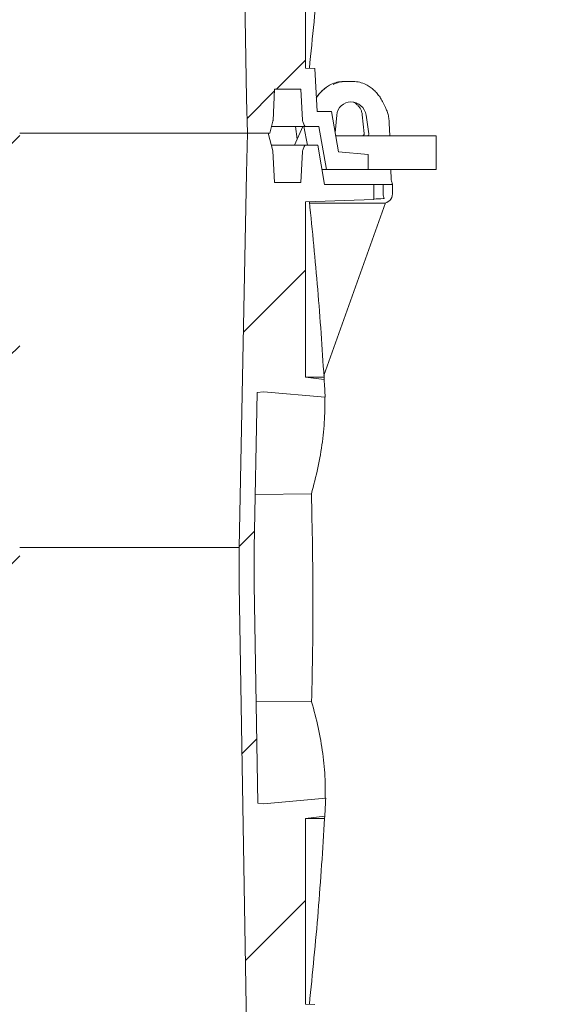
# Model space of a CAD drawing. Units: millimetres. Extents: x 1220 to 31664, y 200 to 4863.
# Drawn here: x 2932 to 3211, y 2580 to 3106 of the extents above; entities that cross this region are included whole.
import ezdxf

# ---------------------------------------------------------------- set-up
doc = ezdxf.new("R2010")
doc.units = ezdxf.units.MM
doc.header["$LTSCALE"] = 25
doc.linetypes.add('SLD-Durchgehend', pattern=[0])
doc.layers.add('MAßLINIE_MAßZEICHNUNGEN', color=7, linetype='SLD-Durchgehend')
doc.styles.add('SLDTEXTSTYLE0', font='Opinion Pro')
doc.dimstyles.new('SLDDIMSTYLE1', dxfattribs={"dimtxt": 132.291667, "dimasz": 87.5, "dimexe": 0, "dimexo": 0.0625, "dimgap": 33.072917, "dimtad": 0, "dimdec": 0, "dimrnd": 1e-09, "dimzin": 12, "dimdsep": 46, "dimtxsty": 'SLDTEXTSTYLE0', "dimsah": 1, "dimcen": 0.09, "dimadec": 0, "dimazin": 3, "dimtfac": 1, "dimtdec": 0, "dimtmove": 0, "dimatfit": 0, "dimfxl": 1, "dimfrac": 2, "dimtolj": 1, "dimtzin": 12, "dimarcsym": 0})

# ---------------------------------------------------------------- blocks, each defined once
blk = doc.blocks.new('_D_8')
at = {"layer": 'MAßLINIE_MAßZEICHNUNGEN', "color": 7}
for p, q in [((3446.15, 3269.52), (3446.15, 3482.48)), ((3221.69, 3269.52), (3471.15, 3269.52)), ((3221.69, 3159.52), (3471.15, 3159.52)), ((3446.15, 3159.52), (3446.15, 3009.52))]:
    blk.add_line(p, q, dxfattribs=at)
for points in [[(3446.15, 3269.52), (3483.65, 3357.02), (3408.65, 3357.02)], [(3446.15, 3159.52), (3408.65, 3072.02), (3483.65, 3072.02)]]:
    blk.add_solid(points, dxfattribs=at)
at = {"layer": 'MAßLINIE_MAßZEICHNUNGEN', "color": 7, "char_height": 132.292, "attachment_point": 1, "rotation": 90, "style": 'SLDTEXTSTYLE0'}
for s, insert in [('OD 110', (3469.18, 3501.34)), ('DN 100', (3269.76, 3482.48))]:
    blk.add_mtext(s, dxfattribs=dict(at, insert=insert))

msp = doc.modelspace()

# ---------------------------------------------------------------- hatches: boundary and pattern name
at = {"linetype": 'SLD-Durchgehend', "lineweight": 18}
h = msp.add_hatch(dxfattribs=at)
h.set_pattern_fill('ANSI31', scale=25, style=0)
edge = h.paths.add_edge_path(flags=0)
edge.add_line((3062.16, 3187.11), (3059.02, 3187.52))
edge.add_line((3059.02, 3187.52), (3057.08, 3304.08))
edge.add_line((3057.08, 3304.08), (3057.08, 3323.94))
edge.add_line((3057.08, 3323.94), (3058.74, 3406.88))
edge.add_line((3058.74, 3406.88), (3062.16, 3407.33))
edge.add_line((3062.16, 3407.33), (3095.07, 3404.35))
edge.add_arc((1088.08, 3294.46), 2010, 3.13402, 3.40507)
edge.add_line((3094.53, 3413.85), (3084.5, 3415.15))
edge.add_line((3084.5, 3415.15), (3084.5, 3508.74))
edge.add_line((3084.5, 3508.74), (3121.08, 3510.02))
edge.add_line((3121.08, 3510.02), (3121.08, 3518.02))
edge.add_line((3121.08, 3518.02), (3094.78, 3518.02))
edge.add_line((3094.78, 3518.02), (3091.08, 3539.02))
edge.add_line((3091.08, 3539.02), (3084.76, 3539.02))
edge.add_arc((3084.76, 3538.02), 1, 90, 160)
edge.add_line((3083.82, 3538.36), (3083.07, 3536.3))
edge.add_arc((3084.95, 3535.61), 2, 160, 177)
edge.add_line((3082.95, 3535.72), (3082.08, 3519.02))
edge.add_line((3082.08, 3519.02), (3068.08, 3519.02))
edge.add_line((3068.08, 3519.02), (3067.19, 3536.02))
edge.add_line((3067.19, 3536.02), (3064.64, 3545.52))
edge.add_line((3064.64, 3545.52), (3053.61, 3545.52))
edge.add_line((3053.61, 3545.52), (3053.08, 3524.02))
edge.add_line((3053.08, 3524.02), (3049.08, 3324.02))
edge.add_line((3049.08, 3324.02), (3049.08, 3304.02))
edge.add_line((3049.08, 3304.02), (3053.08, 3064.02))
edge.add_line((3053.08, 3064.02), (3053.54, 3045.52))
edge.add_line((3053.54, 3045.52), (3065.44, 3045.52))
edge.add_line((3065.44, 3045.52), (3067.13, 3051.81))
edge.add_arc((3065.2, 3052.33), 2, 345, 357)
edge.add_line((3067.2, 3052.23), (3068.08, 3069.02))
edge.add_line((3068.08, 3069.02), (3082.08, 3069.02))
edge.add_line((3082.08, 3069.02), (3082.95, 3052.31))
edge.add_arc((3084.95, 3052.42), 2, 183, 200)
edge.add_line((3083.07, 3051.73), (3083.82, 3049.67))
edge.add_arc((3084.76, 3050.02), 1, 200, 270)
edge.add_line((3084.76, 3049.02), (3091.7, 3049.02))
edge.add_line((3091.7, 3049.02), (3095.75, 3026.02))
edge.add_line((3095.75, 3026.02), (3118.08, 3026.02))
edge.add_line((3118.08, 3026.02), (3118.08, 3034.02))
edge.add_line((3118.08, 3034.02), (3102.22, 3035.4))
edge.add_line((3102.22, 3035.4), (3098.41, 3057.02))
edge.add_line((3098.41, 3057.02), (3090.72, 3057.02))
edge.add_line((3090.72, 3057.02), (3089.51, 3080.02))
edge.add_line((3089.51, 3080.02), (3084.5, 3080.19))
edge.add_line((3084.5, 3080.19), (3084.5, 3179.29))
edge.add_line((3084.5, 3179.29), (3094.85, 3180.64))
edge.add_arc((1088.08, 3294.46), 2010, 356.75356, 357.02414)
edge.add_line((3095.37, 3190.11), (3062.16, 3187.11))
h = msp.add_hatch(dxfattribs=at)
h.set_pattern_fill('ANSI31', scale=25, style=0)
edge = h.paths.add_edge_path(flags=0)
edge.add_line((2787.9, 3391.52), (2781.9, 3391.52))
edge.add_line((2781.9, 3391.52), (2781.9, 3167.59))
edge.add_arc((2771.9, 3167.59), 10, 330, 360, ccw=False)
edge.add_line((2780.56, 3162.59), (2776.98, 3156.37))
edge.add_arc((2783.9, 3152.37), 8, 150, 180)
edge.add_line((2775.9, 3152.37), (2775.9, 3149.52))
edge.add_arc((2780.9, 3149.52), 5, 180, 270)
edge.add_line((2780.9, 3144.52), (2790.9, 3144.52))
edge.add_arc((2790.9, 3141.52), 3, 0, 90, ccw=False)
edge.add_line((2793.9, 3141.52), (2793.9, 3132.2))
edge.add_arc((2783.9, 3132.2), 10, 330, 360, ccw=False)
edge.add_line((2792.56, 3127.2), (2783.24, 3111.05))
edge.add_arc((2791.9, 3106.05), 10, 150, 180)
edge.add_line((2781.9, 3106.05), (2781.9, 2750.52))
edge.add_arc((2831.9, 2750.52), 50, 180, 270)
edge.add_line((2831.9, 2700.52), (2881.9, 2700.52))
edge.add_arc((2881.9, 2750.52), 50, 270, 360)
edge.add_line((2931.9, 2750.52), (2931.9, 3150.02))
edge.add_arc((2941.9, 3150.02), 10, 90, 180, ccw=False)
edge.add_line((2941.9, 3160.02), (3038.9, 3160.02))
edge.add_line((3038.9, 3160.02), (3038.9, 3158.02))
edge.add_line((3038.9, 3158.02), (3044.9, 3158.02))
edge.add_line((3044.9, 3158.02), (3044.9, 3166.02))
edge.add_line((3044.9, 3166.02), (2941.9, 3166.02))
edge.add_arc((2941.9, 3150.02), 16, 90, 180)
edge.add_line((2925.9, 3150.02), (2925.9, 2750.52))
edge.add_arc((2881.9, 2750.52), 44, 270, 360, ccw=False)
edge.add_line((2881.9, 2706.52), (2831.9, 2706.52))
edge.add_arc((2831.9, 2750.52), 44, 180, 270, ccw=False)
edge.add_line((2787.9, 2750.52), (2787.9, 3106.05))
edge.add_arc((2791.9, 3106.05), 4, 150, 180, ccw=False)
edge.add_line((2788.44, 3108.05), (2797.76, 3124.2))
edge.add_arc((2783.9, 3132.2), 16, 330, 360)
edge.add_line((2799.9, 3132.2), (2799.9, 3141.52))
edge.add_arc((2790.9, 3141.52), 9, 0, 90)
edge.add_line((2790.9, 3150.52), (2781.9, 3150.52))
edge.add_line((2781.9, 3150.52), (2781.9, 3152.37))
edge.add_arc((2783.9, 3152.37), 2, 150, 180, ccw=False)
edge.add_line((2782.17, 3153.37), (2785.76, 3159.59))
edge.add_arc((2771.9, 3167.59), 16, 330, 360)
edge.add_line((2787.9, 3167.59), (2787.9, 3391.52))
h = msp.add_hatch(dxfattribs=at)
h.set_pattern_fill('ANSI31', scale=25, style=0)
edge = h.paths.add_edge_path(flags=0)
edge.add_line((3062.16, 2687.11), (3059.02, 2687.52))
edge.add_line((3059.02, 2687.52), (3057.08, 2804.08))
edge.add_line((3057.08, 2804.08), (3057.08, 2823.94))
edge.add_line((3057.08, 2823.94), (3058.74, 2906.88))
edge.add_line((3058.74, 2906.88), (3062.16, 2907.33))
edge.add_line((3062.16, 2907.33), (3095.07, 2904.35))
edge.add_arc((1088.08, 2794.46), 2010, 3.13402, 3.40507)
edge.add_line((3094.53, 2913.85), (3084.5, 2915.15))
edge.add_line((3084.5, 2915.15), (3084.5, 3008.74))
edge.add_line((3084.5, 3008.74), (3121.08, 3010.02))
edge.add_line((3121.08, 3010.02), (3121.08, 3018.02))
edge.add_line((3121.08, 3018.02), (3094.78, 3018.02))
edge.add_line((3094.78, 3018.02), (3091.08, 3039.02))
edge.add_line((3091.08, 3039.02), (3084.76, 3039.02))
edge.add_arc((3084.76, 3038.02), 1, 90, 160)
edge.add_line((3083.82, 3038.36), (3083.07, 3036.3))
edge.add_arc((3084.95, 3035.61), 2, 160, 177)
edge.add_line((3082.95, 3035.72), (3082.08, 3019.02))
edge.add_line((3082.08, 3019.02), (3068.08, 3019.02))
edge.add_line((3068.08, 3019.02), (3067.19, 3036.02))
edge.add_line((3067.19, 3036.02), (3064.64, 3045.52))
edge.add_line((3064.64, 3045.52), (3053.61, 3045.52))
edge.add_line((3053.61, 3045.52), (3053.08, 3024.02))
edge.add_line((3053.08, 3024.02), (3049.08, 2824.02))
edge.add_line((3049.08, 2824.02), (3049.08, 2804.02))
edge.add_line((3049.08, 2804.02), (3053.08, 2564.02))
edge.add_line((3053.08, 2564.02), (3053.54, 2545.52))
edge.add_line((3053.54, 2545.52), (3065.44, 2545.52))
edge.add_line((3065.44, 2545.52), (3067.13, 2551.81))
edge.add_arc((3065.2, 2552.33), 2, 345, 357)
edge.add_line((3067.2, 2552.23), (3068.08, 2569.02))
edge.add_line((3068.08, 2569.02), (3082.08, 2569.02))
edge.add_line((3082.08, 2569.02), (3082.95, 2552.31))
edge.add_arc((3084.95, 2552.42), 2, 183, 200)
edge.add_line((3083.07, 2551.73), (3083.82, 2549.67))
edge.add_arc((3084.76, 2550.02), 1, 200, 270)
edge.add_line((3084.76, 2549.02), (3091.7, 2549.02))
edge.add_line((3091.7, 2549.02), (3095.75, 2526.02))
edge.add_line((3095.75, 2526.02), (3118.08, 2526.02))
edge.add_line((3118.08, 2526.02), (3118.08, 2534.02))
edge.add_line((3118.08, 2534.02), (3102.22, 2535.4))
edge.add_line((3102.22, 2535.4), (3098.41, 2557.02))
edge.add_line((3098.41, 2557.02), (3090.72, 2557.02))
edge.add_line((3090.72, 2557.02), (3089.51, 2580.02))
edge.add_line((3089.51, 2580.02), (3084.5, 2580.19))
edge.add_line((3084.5, 2580.19), (3084.5, 2679.29))
edge.add_line((3084.5, 2679.29), (3094.85, 2680.64))
edge.add_arc((1088.08, 2794.46), 2010, 356.75356, 357.02414)
edge.add_line((3095.37, 2690.11), (3062.16, 2687.11))

# ---------------------------------------------------------------- linework, layer by layer
at = {"color": 7, "linetype": 'SLD-Durchgehend', "lineweight": 18}
for p, q in [((3049.08, 3304.02), (3053.08, 3064.02)), ((3084.5, 3080.19), (3084.5, 3179.29)), ((3089.51, 3080.02), (3084.5, 3080.19)), ((3090.72, 3057.02), (3089.51, 3080.02)), ((3104.83, 3073.02), (3105.97, 3073.02)), ((3105.97, 3073.02), (3110.01, 3073.02)), ((3067.2, 3052.23), (3068.08, 3069.02)), ((3068.08, 3069.02), (3082.08, 3069.02)), ((3082.08, 3069.02), (3082.95, 3052.31)), ((3098.04, 3071.35), (3098.01, 3071.35)), ((3116.83, 3071.35), (3116.8, 3071.35)), ((3053.08, 3064.02), (3053.54, 3045.52)), ((3127.2, 3059.2), (3125.67, 3062.31)), ((3098.41, 3057.02), (3090.72, 3057.02)), ((3102.22, 3035.4), (3098.41, 3057.02)), ((3065.44, 3045.52), (3067.13, 3051.81)), ((3083.07, 3051.73), (3083.82, 3049.67)), ((3101.24, 3055.07), (3100.43, 3045.59)), ((3114.86, 3055.24), (3115.91, 3045.22)), ((3118.43, 3045.15), (3116.91, 3055.07)), ((3129.54, 3044.02), (3129.31, 3050.79)), ((3053.54, 3045.52), (2931.9, 3045.52)), ((3053.61, 3045.52), (3053.08, 3024.02)), ((3065.44, 3045.52), (3053.54, 3045.52)), ((3053.61, 3045.52), (3064.64, 3045.52)), ((3067.19, 3036.02), (3064.64, 3045.52)), ((3084.76, 3049.02), (3066.38, 3049.02)), ((3083.18, 3049.02), (3078.67, 3039.02)), ((3079.18, 3049.02), (3080.1, 3042.18)), ((3085.66, 3039.02), (3083.63, 3049.02)), ((3084.76, 3049.02), (3091.7, 3049.02)), ((3091.7, 3049.02), (3095.75, 3026.02)), ((3154.32, 3044.02), (3100.7, 3044.02)), ((3154.32, 3044.02), (3154.32, 3026.02)), ((3066.38, 3039.02), (3084.76, 3039.02)), ((3068.08, 3019.02), (3067.19, 3036.02)), ((3082.95, 3035.72), (3082.08, 3019.02)), ((3083.82, 3038.36), (3083.07, 3036.3)), ((3091.08, 3039.02), (3084.76, 3039.02)), ((3094.78, 3018.02), (3091.08, 3039.02)), ((3118.08, 3034.02), (3102.22, 3035.4)), ((3118.08, 3026.02), (3118.08, 3034.02)), ((3093.37, 3026.02), (3095.75, 3026.02)), ((3095.75, 3026.02), (3118.08, 3026.02)), ((3154.32, 3026.02), (3118.08, 3026.02)), ((3130.31, 3020.91), (3130.14, 3026.02)), ((3053.08, 3024.02), (3049.08, 2824.02)), ((3082.08, 3019.02), (3068.08, 3019.02)), ((3121.08, 3018.02), (3094.78, 3018.02)), ((3121.08, 3010.02), (3121.08, 3018.02)), ((3121.08, 3018.02), (3126.05, 3018.02)), ((3126.05, 3018.02), (3126.05, 3013.02)), ((3126.05, 3018.02), (3126.94, 3018.02)), ((3126.94, 3018.02), (3130.83, 3018.02)), ((3130.99, 3013.02), (3130.99, 3018.17)), ((3084.5, 3008.74), (3121.08, 3010.02)), ((3084.5, 2915.15), (3084.5, 3008.74)), ((3125.99, 3008.02), (3086.69, 3008.02)), ((3127.22, 3008.17), (3094.39, 2915.96)), ((3094.53, 2913.85), (3084.5, 2915.15)), ((3084.5, 2915.15), (3094.45, 2915.05)), ((3094.45, 2915.05), (3094.53, 2913.85)), ((3057.08, 2823.94), (3058.74, 2906.88)), ((3058.74, 2906.88), (3062.16, 2907.33)), ((3062.16, 2907.33), (3095.07, 2904.35)), ((3057.65, 2852.42), (3087.68, 2852.72)), ((2931.9, 2824.02), (3049.08, 2824.02)), ((3049.08, 2824.02), (3049.08, 2804.02)), ((3057.08, 2804.08), (3057.08, 2823.94)), ((3049.08, 2804.02), (3053.08, 2564.02)), ((3059.02, 2687.52), (3057.08, 2804.08)), ((3058.11, 2742.02), (3087.83, 2741.72)), ((3095.37, 2690.11), (3062.16, 2687.11)), ((3062.16, 2687.11), (3059.02, 2687.52)), ((3084.5, 2679.29), (3094.85, 2680.64)), ((3084.5, 2679.29), (3094.78, 2679.4)), ((3084.5, 2580.19), (3084.5, 2679.29)), ((3094.85, 2680.64), (3094.78, 2679.4)), ((3089.51, 2580.02), (3084.5, 2580.19))]:
    msp.add_line(p, q, dxfattribs=at)
for centre, radius, start, end in [((3065.2, 3052.33), 2, 345, 357), ((3084.95, 3052.42), 2, 183, 200), ((3084.76, 3050.02), 1, 200, 270), ((3084.95, 3035.61), 2, 160, 177), ((3084.76, 3038.02), 1, 90, 160), ((3133.31, 3021.02), 3, 181.7752, 190.6138), ((3125.99, 3013.02), 5, 270, 0), ((1088.08, 2794.46), 2010, 3.13402, 3.40507), ((1088.08, 2794.46), 2010, 356.75356, 357.02414)]:
    msp.add_arc(centre, radius, start, end, dxfattribs=at)
for centre, major_axis, ratio, start_param, end_param in [((3104.42, 3058.02), (7.15, 13.31), 0.967644, 0.47913, 0.955012), ((3106.37, 3058.02), (-7.15, 13.31), 0.967644, 5.804055, 6.279938), ((3110.42, 3058.02), (-7.15, 13.31), 0.967644, 5.328173, 5.804055), ((3106.31, 3054.02), (9.53, 17.19), 0.966382, 0.967541, 1.507604), ((3109.11, 3054.09), (-4.2, 6.95), 0.962029, 4.307606, 7.205735), ((3101.37, 3045.02), (-0.579, 0.833), 0.954621, 1.680469, 2.556074), ((3117.46, 3045.02), (-0.472, 0.889), 0.970374, 2.66575, 4.367265), ((3130.35, 3013.02), (0, 5), 0.860603, 1.570796, 2.10387)]:
    msp.add_ellipse(centre, major_axis=major_axis, ratio=ratio, start_param=start_param, end_param=end_param, dxfattribs=at)
for points, knots in [([(3093.39, 3159.52), (3092.74, 3149.58), (3091.02, 3123.07), (3088.31, 3096.64), (3086.62, 3080.12)], [0, 0, 0, 0, 0.374771, 1, 1, 1, 1]), ([(3098.01, 3071.35), (3097.6, 3071.13), (3096.46, 3070.51), (3094.72, 3069.28), (3092.88, 3067.61), (3091.39, 3065.94), (3090.64, 3064.77), (3090.34, 3064.3)], [0, 0, 0, 0, 0.133347, 0.368435, 0.604142, 0.840513, 1, 1, 1, 1]), ([(3125.67, 3062.31), (3125.45, 3062.73), (3124.85, 3063.89), (3123.65, 3065.67), (3122.01, 3067.57), (3120.16, 3069.25), (3118.4, 3070.49), (3117.25, 3071.12), (3116.83, 3071.35)], [0, 0, 0, 0, 0.110453, 0.305222, 0.499717, 0.693799, 0.887433, 1, 1, 1, 1]), ([(3110.07, 3061.96), (3110.34, 3061.84), (3111.11, 3061.51), (3112.2, 3060.66), (3113.28, 3059.48), (3114.12, 3058.08), (3114.65, 3056.65), (3114.8, 3055.67), (3114.86, 3055.24)], [0, 0, 0, 0, 0.104708, 0.289737, 0.476309, 0.664029, 0.852351, 1, 1, 1, 1]), ([(3129.31, 3050.79), (3129.28, 3051.26), (3129.21, 3052.58), (3128.84, 3054.71), (3128.17, 3057.06), (3127.51, 3058.51), (3127.2, 3059.2)], [0, 0, 0, 0, 0.164293, 0.45386, 0.743522, 1, 1, 1, 1]), ([(3115.91, 3045.22), (3115.91, 3045.17), (3115.92, 3045.02), (3115.87, 3044.75), (3115.72, 3044.46), (3115.5, 3044.23), (3115.25, 3044.08), (3115.04, 3044.02), (3114.92, 3044.02), (3114.88, 3044.02)], [0, 0, 0, 0, 0.096159, 0.296592, 0.463134, 0.612002, 0.765839, 0.925805, 1, 1, 1, 1]), ([(3083.48, 3039.02), (3083.47, 3039.02), (3083.44, 3039.02), (3083.78, 3039.02), (3084.2, 3039.02), (3084.54, 3039.02), (3084.59, 3039.02)], [0, 0, 0, 0, 0.185959, 0.561065, 0.930395, 1, 1, 1, 1]), ([(3130.37, 3020.46), (3130.45, 3020.06), (3130.61, 3019.25), (3130.8, 3018.71), (3130.9, 3018.44)], [0, 0, 0, 0, 0.501574, 1, 1, 1, 1]), ([(3130.83, 3018.02), (3130.92, 3018.04), (3131.05, 3018.08), (3130.93, 3018.35), (3130.9, 3018.44)], [0, 0, 0, 0, 0.672243, 1, 1, 1, 1]), ([(3086.62, 3008.81), (3088.2, 2993.21), (3091.36, 2962.01), (3093.42, 2930.7), (3094.45, 2915.05)], [0, 0, 0, 0, 0.499857, 1, 1, 1, 1]), ([(3126.65, 3010.47), (3126.45, 3010.47), (3124.59, 3010.39), (3122.74, 3010.31), (3121.08, 3010.24)], [0, 0, 0, 0, 0.107182, 1, 1, 1, 1]), ([(3094.81, 2904.38), (3094.84, 2901.04), (3094.92, 2893.17), (3093.69, 2880.59), (3091.43, 2866.71), (3088.93, 2857.39), (3087.68, 2852.72)], [0, 0, 0, 0, 0.1957624, 0.4627823, 0.731164, 1, 1, 1, 1]), ([(3087.68, 2852.72), (3087.91, 2843.48), (3088.36, 2824.99), (3088.56, 2797.24), (3088.44, 2769.48), (3088.03, 2750.97), (3087.83, 2741.72)], [0, 0, 0, 0, 0.249881, 0.499809, 0.749881, 1, 1, 1, 1]), ([(3087.83, 2741.72), (3089.08, 2737.09), (3091.59, 2727.84), (3093.9, 2713.99), (3095.18, 2701.38), (3095.12, 2693.45), (3095.1, 2690.09)], [0, 0, 0, 0, 0.266742, 0.533928, 0.80247, 1, 1, 1, 1]), ([(3094.78, 2679.4), (3093.72, 2662.83), (3091.62, 2629.68), (3088.28, 2596.64), (3086.62, 2580.12)], [0, 0, 0, 0, 0.499839, 1, 1, 1, 1])]:
    msp.add_open_spline(points, degree=3, knots=knots, dxfattribs=at)

# ---------------------------------------------------------------- dimensions: what is measured, and where the dimension line sits
at = {"layer": 'MAßLINIE_MAßZEICHNUNGEN', "color": 7}
dim = msp.add_linear_dim(base=(3446.15, 3269.52), p1=(3196.69, 3159.52), p2=(3196.69, 3269.52), angle=90, text='DN 100\\POD 110', dimstyle='SLDDIMSTYLE1', dxfattribs=at)
dim.commit()
dim.dimension.update_dxf_attribs({"geometry": '_D_8', "text_midpoint": (3446.15, 3748.78), "dimtype": 160})

doc.saveas('drawing.dxf')
